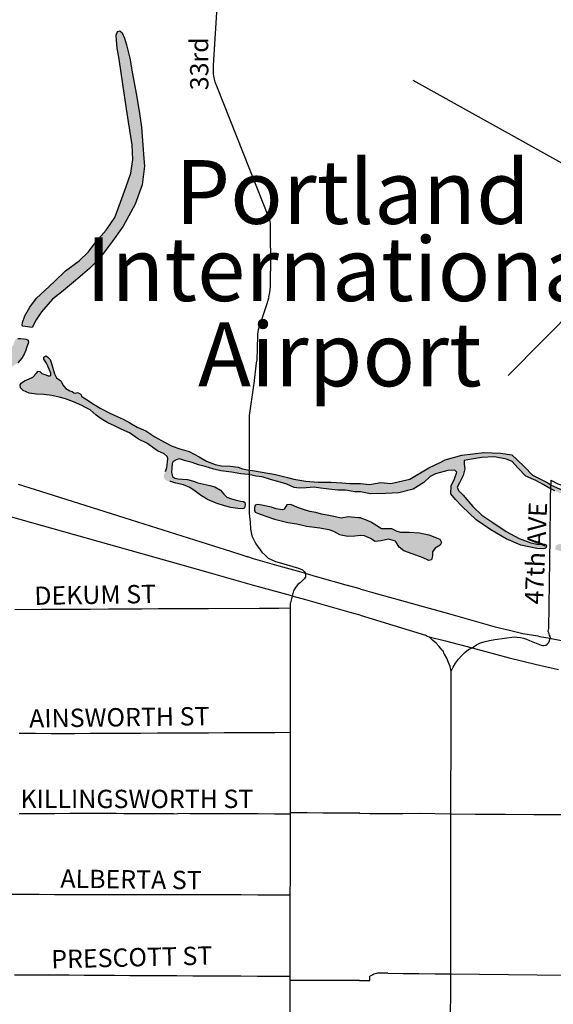
# Model space of a CAD drawing. Extents: x -15.6 to 14.4, y -6.5 to 0.3.
# Drawn here: x -12.1 to -11.4, y -3.6 to -2.2 of the extents above; entities that cross this region are included whole.
import ezdxf
from ezdxf.enums import TextEntityAlignment as Align

# ---------------------------------------------------------------- set-up
doc = ezdxf.new("R2010")
doc.units = 0
doc.header["$MEASUREMENT"] = 0
for name, color, linetype in [('SH-VICINITY_TXT', 2, 'Continuous'), ('VICINITY-LS', 252, 'Continuous'), ('VICINITY-SC', 251, 'Continuous'), ('VICINITY-SC_TXT', 251, 'Continuous')]:
    doc.layers.add(name, color=color, linetype=linetype)
doc.styles.add('POP', font='swissl.ttf')

msp = doc.modelspace()

# ---------------------------------------------------------------- hatches: boundary and pattern name
at = {"layer": 'VICINITY-LS', "linetype": 'Continuous'}
h = msp.add_hatch(color=256, dxfattribs=at)
h.paths.add_polyline_path([(-11.6486, -2.9381), (-11.6519, -2.9381), (-11.6571, -2.9378), (-11.6623, -2.9371), (-11.6666, -2.9368), (-11.6766, -2.9385), (-11.6849, -2.9369), (-11.6971, -2.9342), (-11.7054, -2.9328), (-11.7139, -2.9304), (-11.7227, -2.9291), (-11.7305, -2.9265), (-11.7405, -2.9233), (-11.7505, -2.9187), (-11.7561, -2.9192), (-11.7598, -2.9254), (-11.7625, -2.9263), (-11.7715, -2.9251), (-11.7783, -2.9228), (-11.7859, -2.9212), (-11.7924, -2.9197), (-11.7989, -2.9189), (-11.8023, -2.9195), (-11.8035, -2.9229), (-11.8031, -2.9269), (-11.8021, -2.9298), (-11.7972, -2.932), (-11.7883, -2.9353), (-11.7742, -2.9399), (-11.7545, -2.9451), (-11.7414, -2.9468), (-11.7272, -2.9503), (-11.708, -2.9529), (-11.6949, -2.955), (-11.6878, -2.9577), (-11.6793, -2.9625), (-11.6673, -2.9647), (-11.6567, -2.9642), (-11.6487, -2.9635)])
h.paths.add_polyline_path([(-11.6487, -2.9381), (-11.6426, -2.9401), (-11.6325, -2.9444), (-11.625, -2.9495), (-11.6178, -2.9536), (-11.6036, -2.9536), (-11.5957, -2.9576), (-11.5901, -2.9592), (-11.5775, -2.9591), (-11.5626, -2.9601), (-11.549, -2.9629), (-11.5401, -2.9663), (-11.5331, -2.9694), (-11.5306, -2.9739), (-11.5326, -2.9779), (-11.5397, -2.9825), (-11.5435, -2.9876), (-11.5435, -2.9936), (-11.5449, -2.9992), (-11.5487, -3.0003), (-11.5571, -2.9967), (-11.5734, -2.9907), (-11.5854, -2.9863), (-11.5923, -2.9811), (-11.5976, -2.9724), (-11.6077, -2.9693), (-11.6184, -2.9719), (-11.6273, -2.9725), (-11.634, -2.9681), (-11.6427, -2.9646), (-11.6487, -2.9637)])
h.paths.add_polyline_path([(-11.933, -2.8706), (-11.9314, -2.8646), (-11.93, -2.8569), (-11.9299, -2.8519), (-11.9306, -2.8487), (-11.9351, -2.8447), (-11.9448, -2.8403), (-11.9605, -2.8294), (-11.9723, -2.8233), (-11.9857, -2.8141), (-11.9977, -2.8087), (-12.0073, -2.8042), (-12.0173, -2.7999), (-12.0272, -2.7939), (-12.0343, -2.7884), (-12.0428, -2.7809), (-12.0506, -2.7767), (-12.0554, -2.7745), (-12.0672, -2.769), (-12.0789, -2.7649), (-12.0885, -2.7623), (-12.0989, -2.7597), (-12.1106, -2.7582), (-12.1212, -2.7578), (-12.132, -2.7566), (-12.1406, -2.7528), (-12.1449, -2.7486), (-12.1453, -2.7445), (-12.1437, -2.7417), (-12.139, -2.7385), (-12.1322, -2.7358), (-12.1266, -2.7332), (-12.1216, -2.7278), (-12.1191, -2.7245), (-12.1166, -2.725), (-12.1134, -2.7276), (-12.1077, -2.7298), (-12.1041, -2.7312), (-12.1016, -2.7314), (-12.1004, -2.7302), (-12.1004, -2.7272), (-12.1028, -2.7213), (-12.1065, -2.7125), (-12.1106, -2.7067), (-12.1108, -2.7039), (-12.1075, -2.7021), (-12.1051, -2.7037), (-12.1016, -2.7076), (-12.0994, -2.7132), (-12.0976, -2.7198), (-12.0951, -2.7285), (-12.0921, -2.734), (-12.0856, -2.7386), (-12.0842, -2.7415), (-12.0821, -2.7459), (-12.0787, -2.7499), (-12.0727, -2.7533), (-12.0692, -2.754), (-12.0667, -2.756), (-12.0638, -2.7563), (-12.0615, -2.7556), (-12.0598, -2.7564), (-12.0574, -2.7576), (-12.0563, -2.759), (-12.0557, -2.761), (-12.0539, -2.7623), (-12.0521, -2.7634), (-12.0475, -2.766), (-12.0395, -2.7713), (-12.0283, -2.7782), (-12.0145, -2.7857), (-12.0037, -2.7906), (-11.9949, -2.7943), (-11.9854, -2.7996), (-11.9743, -2.8061), (-11.9617, -2.8113), (-11.9488, -2.8202), (-11.9347, -2.8281), (-11.9236, -2.8338), (-11.9123, -2.8374), (-11.8987, -2.8415), (-11.8839, -2.8491), (-11.8732, -2.8558), (-11.8606, -2.8604), (-11.8513, -2.8622), (-11.8384, -2.8629), (-11.827, -2.8643), (-11.8208, -2.8666), (-11.8134, -2.8682), (-11.8064, -2.8691), (-11.792, -2.8714), (-11.7727, -2.8748), (-11.7553, -2.8792), (-11.7461, -2.882), (-11.7283, -2.8846), (-11.7103, -2.8863), (-11.6912, -2.8861), (-11.676, -2.8872), (-11.664, -2.8879), (-11.6524, -2.8883), (-11.6485, -2.8882), (-11.6485, -2.9001), (-11.6499, -2.9001), (-11.6531, -2.9003), (-11.6567, -2.9004), (-11.662, -2.8991), (-11.6704, -2.8979), (-11.6817, -2.8978), (-11.695, -2.8964), (-11.7068, -2.895), (-11.7163, -2.8937), (-11.728, -2.8946), (-11.7375, -2.8951), (-11.7452, -2.894), (-11.7563, -2.8893), (-11.766, -2.886), (-11.7797, -2.8822), (-11.7919, -2.8785), (-11.8012, -2.8772), (-11.8073, -2.8758), (-11.8127, -2.875), (-11.8234, -2.8742), (-11.8369, -2.8717), (-11.8526, -2.8698), (-11.8624, -2.867), (-11.8754, -2.8633), (-11.8849, -2.861), (-11.8944, -2.8577), (-11.9038, -2.8551), (-11.9125, -2.8524), (-11.9175, -2.8535), (-11.9218, -2.8561), (-11.9234, -2.8592), (-11.924, -2.8652), (-11.9246, -2.8719), (-11.9227, -2.8778), (-11.9195, -2.8803), (-11.9147, -2.8813), (-11.9088, -2.8819), (-11.901, -2.8822), (-11.8924, -2.8848), (-11.8858, -2.8872), (-11.8772, -2.8889), (-11.8682, -2.891), (-11.8611, -2.8931), (-11.8529, -2.898), (-11.8479, -2.9038), (-11.8434, -2.9082), (-11.8366, -2.9104), (-11.8316, -2.9121), (-11.8238, -2.9139), (-11.8193, -2.9145), (-11.8173, -2.9156), (-11.8171, -2.9185), (-11.8173, -2.9216), (-11.8181, -2.9237), (-11.8188, -2.9247), (-11.8206, -2.9249), (-11.8274, -2.9245), (-11.8376, -2.9229), (-11.8471, -2.9206), (-11.859, -2.9168), (-11.8717, -2.9113), (-11.8822, -2.9051), (-11.8898, -2.8991), (-11.8975, -2.8942), (-11.9068, -2.8902), (-11.918, -2.8878), (-11.9254, -2.8854), (-11.927, -2.8852), (-11.931, -2.8846), (-11.9347, -2.8814), (-11.9359, -2.8775), (-11.9349, -2.8741)])
h.paths.add_polyline_path([(-12.1278, -2.6608), (-12.1413, -2.6588), (-12.1421, -2.6574), (-12.1419, -2.6533), (-12.1383, -2.6439), (-12.1309, -2.6309), (-12.1215, -2.618), (-12.1092, -2.6066), (-12.0952, -2.5935), (-12.0792, -2.5784), (-12.0591, -2.5635), (-12.0454, -2.5503), (-12.0345, -2.5356), (-12.0197, -2.5191), (-12.0071, -2.5005), (-11.999, -2.4782), (-11.9908, -2.4569), (-11.9838, -2.4358), (-11.981, -2.4157), (-11.9817, -2.3947), (-11.987, -2.3612), (-11.9902, -2.3419), (-11.9956, -2.3063), (-12.0006, -2.2697), (-12.0034, -2.2535), (-12.0046, -2.2423), (-12.0049, -2.2349), (-12.003, -2.2291), (-11.9998, -2.2282), (-11.9965, -2.2312), (-11.9928, -2.2388), (-11.99, -2.2488), (-11.9853, -2.2681), (-11.9811, -2.291), (-11.9759, -2.3198), (-11.9715, -2.3453), (-11.9682, -2.3686), (-11.966, -2.3948), (-11.9646, -2.4146), (-11.9639, -2.4257), (-11.9671, -2.4529), (-11.9774, -2.4809), (-11.9866, -2.4978), (-11.995, -2.5129), (-12.0103, -2.5348), (-12.0281, -2.5581), (-12.044, -2.5746), (-12.0642, -2.5921), (-12.0848, -2.6093), (-12.0978, -2.6195), (-12.1141, -2.6378), (-12.122, -2.6495)])
h.paths.add_polyline_path([(-12.2247, -2.7308), (-12.2339, -2.7309), (-12.244, -2.73), (-12.2514, -2.7265), (-12.2591, -2.7242), (-12.2687, -2.7204), (-12.2799, -2.7157), (-12.29, -2.7121), (-12.2983, -2.7083), (-12.305, -2.7032), (-12.3164, -2.6982), (-12.333, -2.6908), (-12.3479, -2.6841), (-12.3575, -2.6793), (-12.3679, -2.6746), (-12.3815, -2.6698), (-12.3928, -2.6649), (-12.4051, -2.658), (-12.4202, -2.6513), (-12.4328, -2.6473), (-12.4429, -2.6424), (-12.4514, -2.6376), (-12.4598, -2.6325), (-12.4694, -2.6289), (-12.4787, -2.6231), (-12.4863, -2.6168), (-12.4928, -2.6094), (-12.4997, -2.6074), (-12.5072, -2.6061), (-12.5106, -2.6055), (-12.5156, -2.6041), (-12.5223, -2.6057), (-12.5304, -2.6118), (-12.5402, -2.6232), (-12.5489, -2.6345), (-12.5594, -2.6434), (-12.5763, -2.6496), (-12.5857, -2.652), (-12.5925, -2.652), (-12.5985, -2.6498), (-12.61, -2.6444), (-12.6243, -2.638), (-12.6353, -2.6305), (-12.6433, -2.6239), (-12.653, -2.6142), (-12.6644, -2.6047), (-12.6785, -2.5925), (-12.6895, -2.5876), (-12.6991, -2.5849), (-12.7119, -2.5844), (-12.7289, -2.5879), (-12.7424, -2.5925), (-12.7563, -2.5969), (-12.7678, -2.5985), (-12.776, -2.5972), (-12.7848, -2.5891), (-12.7925, -2.5838), (-12.804, -2.5765), (-12.8194, -2.5665), (-12.8358, -2.5561), (-12.8467, -2.5504), (-12.8587, -2.5462), (-12.8746, -2.5446), (-12.8794, -2.528), (-12.867, -2.5279), (-12.8541, -2.5296), (-12.8445, -2.5332), (-12.8335, -2.5364), (-12.8226, -2.5419), (-12.812, -2.548), (-12.7999, -2.5568), (-12.7889, -2.5663), (-12.7788, -2.5742), (-12.7696, -2.5788), (-12.7613, -2.5814), (-12.7518, -2.5794), (-12.7362, -2.5736), (-12.7271, -2.5706), (-12.7132, -2.5676), (-12.6945, -2.569), (-12.6835, -2.573), (-12.6728, -2.5798), (-12.6573, -2.5898), (-12.6455, -2.5996), (-12.6357, -2.6064), (-12.6256, -2.6135), (-12.6153, -2.6211), (-12.6056, -2.6274), (-12.5978, -2.6324), (-12.5898, -2.6347), (-12.5856, -2.6349), (-12.5826, -2.6345), (-12.5764, -2.6318), (-12.5654, -2.6269), (-12.5569, -2.62), (-12.5516, -2.6147), (-12.5475, -2.6082), (-12.543, -2.6001), (-12.5346, -2.5925), (-12.5251, -2.5887), (-12.5151, -2.5875), (-12.5084, -2.5879), (-12.5059, -2.5877), (-12.4973, -2.5911), (-12.4889, -2.5959), (-12.4802, -2.6024), (-12.4724, -2.6068), (-12.4606, -2.6141), (-12.4506, -2.6184), (-12.4405, -2.6251), (-12.4268, -2.6318), (-12.411, -2.6359), (-12.3945, -2.6424), (-12.3803, -2.6488), (-12.3686, -2.6539), (-12.3548, -2.6598), (-12.3443, -2.6641), (-12.3332, -2.6693), (-12.3189, -2.6762), (-12.3064, -2.6812), (-12.2934, -2.6872), (-12.2764, -2.6956), (-12.2551, -2.7048), (-12.2391, -2.71), (-12.2246, -2.7131), (-12.2116, -2.7138), (-12.2017, -2.714), (-12.1913, -2.7119), (-12.1821, -2.7075), (-12.1733, -2.7045), (-12.1664, -2.6994), (-12.1599, -2.6932), (-12.1579, -2.6901), (-12.1549, -2.6859), (-12.1534, -2.6815), (-12.1521, -2.6785), (-12.1514, -2.6773), (-12.1484, -2.6766), (-12.1446, -2.6767), (-12.1401, -2.6774), (-12.1367, -2.6777), (-12.1342, -2.6788), (-12.1335, -2.68), (-12.1332, -2.6816), (-12.1335, -2.684), (-12.1353, -2.6888), (-12.1369, -2.6939), (-12.1392, -2.6995), (-12.1427, -2.7053), (-12.1485, -2.7121), (-12.1568, -2.7176), (-12.171, -2.722), (-12.1822, -2.7258), (-12.1903, -2.7279), (-12.2017, -2.7299), (-12.2147, -2.7303)])
h = msp.add_hatch(color=256, dxfattribs=at)
h.paths.add_polyline_path([(-10.5291, -3.1712), (-10.5293, -3.175), (-10.5261, -3.1767), (-10.5181, -3.1785), (-10.5063, -3.1852), (-10.4933, -3.1916), (-10.4842, -3.1979), (-10.4701, -3.2051), (-10.4553, -3.2076), (-10.4355, -3.2066), (-10.4209, -3.2058), (-10.4053, -3.2096), (-10.4015, -3.2103), (-10.4091, -3.2039), (-10.4317, -3.1984), (-10.452, -3.199), (-10.4748, -3.1951), (-10.4903, -3.1888), (-10.5067, -3.1793), (-10.521, -3.1712), (-10.5273, -3.169), (-10.5289, -3.1695)])
h.paths.add_polyline_path([(-10.7056, -3.0708), (-10.7036, -3.0699), (-10.6941, -3.0741), (-10.6766, -3.0806), (-10.6614, -3.0886), (-10.6366, -3.0985), (-10.6159, -3.1041), (-10.5934, -3.1103), (-10.5715, -3.1195), (-10.5594, -3.1252), (-10.5532, -3.1278), (-10.5505, -3.1297), (-10.5493, -3.1338), (-10.5499, -3.135), (-10.551, -3.1378), (-10.56, -3.1351), (-10.5798, -3.1245), (-10.6026, -3.115), (-10.6252, -3.1079), (-10.6392, -3.1023), (-10.6534, -3.0981), (-10.6697, -3.0907), (-10.6917, -3.0824), (-10.7024, -3.0782), (-10.705, -3.075), (-10.7062, -3.0728)])
h.paths.add_polyline_path([(-10.7503, -3.1177), (-10.7481, -3.1194), (-10.7358, -3.1182), (-10.7183, -3.1178), (-10.6976, -3.1198), (-10.6819, -3.1311), (-10.6779, -3.1374), (-10.6752, -3.1507), (-10.6694, -3.1577), (-10.6531, -3.165), (-10.6404, -3.1694), (-10.6292, -3.1692), (-10.622, -3.1644), (-10.6234, -3.1585), (-10.6378, -3.1509), (-10.6457, -3.1449), (-10.6498, -3.1408), (-10.6388, -3.1392), (-10.6207, -3.1415), (-10.6056, -3.1476), (-10.5964, -3.157), (-10.5811, -3.163), (-10.5701, -3.1669), (-10.5577, -3.1704), (-10.5522, -3.1716), (-10.5506, -3.17), (-10.5503, -3.1671), (-10.5505, -3.1653), (-10.5511, -3.1633), (-10.5601, -3.1594), (-10.5661, -3.1566), (-10.5819, -3.1515), (-10.5945, -3.1469), (-10.609, -3.1375), (-10.6217, -3.1315), (-10.6331, -3.1299), (-10.6488, -3.1301), (-10.6615, -3.1308), (-10.6675, -3.1307), (-10.6768, -3.1263), (-10.6858, -3.12), (-10.7011, -3.114), (-10.7184, -3.1112), (-10.731, -3.1109), (-10.7412, -3.1121), (-10.7478, -3.1146)])
h.paths.add_polyline_path([(-11.3409, -2.9834), (-11.3293, -2.9831), (-11.3083, -2.9843), (-11.2955, -2.9858), (-11.2774, -2.9858), (-11.2623, -2.9888), (-11.2376, -2.9999), (-11.2145, -3.0088), (-11.1888, -3.0145), (-11.1554, -3.021), (-11.1333, -3.023), (-11.119, -3.0261), (-11.108, -3.03), (-11.0993, -3.0303), (-11.0898, -3.0368), (-11.0775, -3.039), (-11.0683, -3.0384), (-11.0631, -3.0387), (-11.061, -3.0439), (-11.0599, -3.0502), (-11.0537, -3.0528), (-11.0447, -3.0554), (-11.0402, -3.055), (-11.0374, -3.0528), (-11.0386, -3.0478), (-11.0436, -3.0436), (-11.0488, -3.0395), (-11.0506, -3.0366), (-11.0451, -3.0354), (-11.0368, -3.0379), (-11.0297, -3.0451), (-11.0246, -3.0503), (-11.0183, -3.0538), (-11.0125, -3.0555), (-11.006, -3.0597), (-10.9965, -3.0624), (-10.9863, -3.0693), (-10.9747, -3.0784), (-10.9621, -3.0868), (-10.9463, -3.09), (-10.9272, -3.0923), (-10.9083, -3.0939), (-10.8959, -3.0962), (-10.8855, -3.1001), (-10.8757, -3.1067), (-10.8578, -3.1102), (-10.8422, -3.1113), (-10.8278, -3.1124), (-10.8237, -3.1136), (-10.8161, -3.1159), (-10.8071, -3.1216), (-10.7921, -3.1264), (-10.7801, -3.1284), (-10.7692, -3.1286), (-10.766, -3.1261), (-10.7652, -3.1232), (-10.7642, -3.1203), (-10.7647, -3.1171), (-10.7702, -3.1154), (-10.7899, -3.1065), (-10.8037, -3.0958), (-10.8154, -3.0913), (-10.8228, -3.0901), (-10.84, -3.0875), (-10.8547, -3.0872), (-10.8748, -3.0846), (-10.8866, -3.08), (-10.9044, -3.0736), (-10.9176, -3.0682), (-10.9283, -3.0671), (-10.9361, -3.0659), (-10.9422, -3.0645), (-10.9436, -3.063), (-10.9336, -3.0599), (-10.9136, -3.0621), (-10.8952, -3.0671), (-10.8641, -3.0756), (-10.8402, -3.0807), (-10.8213, -3.0823), (-10.8108, -3.083), (-10.7953, -3.0867), (-10.7862, -3.0863), (-10.7847, -3.083), (-10.7977, -3.0788), (-10.8168, -3.0778), (-10.8382, -3.0737), (-10.872, -3.067), (-10.8976, -3.0596), (-10.9156, -3.0533), (-10.9338, -3.051), (-10.9529, -3.0563), (-10.9682, -3.0561), (-10.9782, -3.0529), (-10.9922, -3.0487), (-11.0051, -3.0471), (-11.0093, -3.0467), (-11.0136, -3.0445), (-11.0283, -3.0367), (-11.0365, -3.0309), (-11.0508, -3.0271), (-11.0791, -3.0232), (-11.0957, -3.0188), (-11.1137, -3.0155), (-11.1378, -3.0113), (-11.1633, -3.009), (-11.1788, -3.0049), (-11.2022, -3.0012), (-11.2207, -2.9977), (-11.244, -2.9871), (-11.2595, -2.9799), (-11.2802, -2.9761), (-11.3012, -2.971), (-11.3224, -2.9736), (-11.3536, -2.9757), (-11.3599, -2.9768), (-11.3633, -2.9781), (-11.3644, -2.9816), (-11.3643, -2.9847), (-11.3572, -2.9865), (-11.3493, -2.9869), (-11.3447, -2.9863)])
h.paths.add_polyline_path([(-10.8237, -3.1136), (-10.8199, -3.1179), (-10.8182, -3.1195), (-10.8179, -3.1361), (-10.8176, -3.1472), (-10.8195, -3.1534), (-10.8274, -3.1611), (-10.832, -3.1679), (-10.8348, -3.172), (-10.8407, -3.1723), (-10.8465, -3.171), (-10.8485, -3.1653), (-10.848, -3.1501), (-10.8494, -3.1288), (-10.8484, -3.1166), (-10.8481, -3.1152), (-10.8436, -3.1145), (-10.8275, -3.1141)])
h.paths.add_polyline_path([(-10.716, -3.0612), (-10.7187, -3.0624), (-10.7213, -3.0605), (-10.7277, -3.0544), (-10.7363, -3.0485), (-10.7489, -3.0404), (-10.7681, -3.0326), (-10.7811, -3.0263), (-10.7894, -3.021), (-10.8021, -3.0104), (-10.8158, -3.0025), (-10.8373, -2.9997), (-10.8636, -3.0014), (-10.8931, -3.0049), (-10.9013, -3.0051), (-10.9177, -3.0055), (-10.9398, -3.0099), (-10.9601, -3.0099), (-10.9845, -3.0076), (-11.0066, -2.9995), (-11.0296, -2.9931), (-11.045, -2.9855), (-11.0568, -2.9781), (-11.0727, -2.9724), (-11.089, -2.9697), (-11.1055, -2.9672), (-11.1323, -2.9625), (-11.1518, -2.9555), (-11.1735, -2.949), (-11.1924, -2.9418), (-11.1984, -2.9386), (-11.2094, -2.9353), (-11.2222, -2.931), (-11.2357, -2.9182), (-11.2486, -2.91), (-11.2616, -2.9089), (-11.2723, -2.9091), (-11.2881, -2.9107), (-11.3123, -2.912), (-11.3332, -2.9105), (-11.355, -2.9029), (-11.3649, -2.899), (-11.3737, -2.8943), (-11.3819, -2.8896), (-11.393, -2.8836), (-11.4075, -2.8773), (-11.419, -2.8653), (-11.4271, -2.8561), (-11.4355, -2.8529), (-11.453, -2.8491), (-11.472, -2.8503), (-11.4869, -2.8527), (-11.4976, -2.8547), (-11.4973, -2.8599), (-11.4963, -2.8668), (-11.4987, -2.8767), (-11.5042, -2.887), (-11.5076, -2.8934), (-11.5057, -2.8981), (-11.499, -2.9051), (-11.4849, -2.9216), (-11.4717, -2.9342), (-11.4553, -2.9449), (-11.436, -2.9583), (-11.4172, -2.9684), (-11.4003, -2.9745), (-11.3889, -2.9769), (-11.3801, -2.9766), (-11.3777, -2.9776), (-11.3773, -2.9797), (-11.3781, -2.9823), (-11.3819, -2.9832), (-11.3915, -2.9831), (-11.4147, -2.978), (-11.4362, -2.9686), (-11.4584, -2.9555), (-11.4799, -2.9412), (-11.5009, -2.9211), (-11.51, -2.9116), (-11.5166, -2.903), (-11.5163, -2.8915), (-11.5115, -2.8813), (-11.508, -2.8715), (-11.5108, -2.8687), (-11.5211, -2.869), (-11.5394, -2.8739), (-11.547, -2.8781), (-11.556, -2.8866), (-11.5718, -2.8964), (-11.5928, -2.9016), (-11.6123, -2.9027), (-11.6338, -2.9033), (-11.6486, -2.9001), (-11.6486, -2.8881), (-11.6356, -2.8894), (-11.6188, -2.8867), (-11.6044, -2.8879), (-11.5764, -2.8816), (-11.5487, -2.8654), (-11.5314, -2.8568), (-11.525, -2.8536), (-11.5007, -2.847), (-11.4689, -2.8428), (-11.4444, -2.8441), (-11.4278, -2.8463), (-11.4201, -2.8536), (-11.4092, -2.8638), (-11.3978, -2.876), (-11.3754, -2.8874), (-11.3702, -2.8906), (-11.3583, -2.896), (-11.3348, -2.9042), (-11.2959, -2.905), (-11.2731, -2.9039), (-11.2596, -2.9021), (-11.2562, -2.9017), (-11.2426, -2.9071), (-11.231, -2.9194), (-11.2182, -2.9258), (-11.203, -2.9322), (-11.1973, -2.9339), (-11.1869, -2.9355), (-11.1695, -2.9426), (-11.1488, -2.9514), (-11.1342, -2.9555), (-11.1068, -2.9603), (-11.0908, -2.9636), (-11.0719, -2.965), (-11.0542, -2.9723), (-11.0383, -2.9802), (-11.0168, -2.9901), (-10.997, -2.9967), (-10.9798, -3.0025), (-10.962, -3.0061), (-10.9432, -3.0051), (-10.9235, -3.0023), (-10.9019, -3), (-10.8974, -2.9996), (-10.8789, -2.9977), (-10.8549, -2.9961), (-10.8299, -2.997), (-10.816, -2.997), (-10.8046, -3.0041), (-10.7885, -3.0142), (-10.7811, -3.0165), (-10.7652, -3.0272), (-10.7422, -3.0392), (-10.7292, -3.0494), (-10.7162, -3.0577)])

# ---------------------------------------------------------------- linework, layer by layer
for points in [[(-12.1278, -2.6608), (-12.1413, -2.6588), (-12.1421, -2.6574), (-12.1419, -2.6533), (-12.1383, -2.6439), (-12.1309, -2.6309), (-12.1215, -2.618), (-12.1092, -2.6066), (-12.0952, -2.5935), (-12.0792, -2.5784), (-12.0591, -2.5635), (-12.0454, -2.5503), (-12.0345, -2.5356), (-12.0197, -2.5191), (-12.0071, -2.5005), (-11.999, -2.4782), (-11.9908, -2.4569), (-11.9838, -2.4358), (-11.981, -2.4157), (-11.9817, -2.3947), (-11.987, -2.3612), (-11.9902, -2.3419), (-11.9956, -2.3063), (-12.0006, -2.2697), (-12.0034, -2.2535), (-12.0046, -2.2423), (-12.0049, -2.2349), (-12.003, -2.2291), (-11.9998, -2.2282), (-11.9965, -2.2312), (-11.9928, -2.2388), (-11.99, -2.2488), (-11.9853, -2.2681), (-11.9811, -2.291), (-11.9759, -2.3198), (-11.9715, -2.3453), (-11.9682, -2.3686), (-11.966, -2.3948), (-11.9646, -2.4146), (-11.9639, -2.4257), (-11.9671, -2.4529), (-11.9774, -2.4809), (-11.9866, -2.4978), (-11.995, -2.5129), (-12.0103, -2.5348), (-12.0281, -2.5581), (-12.044, -2.5746), (-12.0642, -2.5921), (-12.0848, -2.6093), (-12.0978, -2.6195), (-12.1141, -2.6378), (-12.122, -2.6495), (-12.1278, -2.6608)], [(-12.1484, -2.6766), (-12.1446, -2.6767), (-12.1401, -2.6774), (-12.1367, -2.6777), (-12.1342, -2.6788), (-12.1335, -2.68), (-12.1332, -2.6816), (-12.1335, -2.684), (-12.1353, -2.6888), (-12.1369, -2.6939), (-12.1392, -2.6995), (-12.1427, -2.7053), (-12.1485, -2.7121)], [(-11.933, -2.8706), (-11.9314, -2.8646), (-11.93, -2.8569), (-11.9299, -2.8519), (-11.9306, -2.8487), (-11.9351, -2.8447), (-11.9448, -2.8403), (-11.9605, -2.8294), (-11.9723, -2.8233), (-11.9857, -2.8141), (-11.9977, -2.8087), (-12.0073, -2.8042), (-12.0173, -2.7999), (-12.0272, -2.7939), (-12.0343, -2.7884), (-12.0428, -2.7809), (-12.0506, -2.7767), (-12.0554, -2.7745), (-12.0672, -2.769), (-12.0789, -2.7649), (-12.0885, -2.7623), (-12.0989, -2.7597), (-12.1106, -2.7582), (-12.1212, -2.7578), (-12.132, -2.7566), (-12.1406, -2.7528), (-12.1449, -2.7486), (-12.1453, -2.7445), (-12.1437, -2.7417), (-12.139, -2.7385), (-12.1322, -2.7358), (-12.1266, -2.7332), (-12.1216, -2.7278), (-12.1191, -2.7245), (-12.1166, -2.725), (-12.1134, -2.7276), (-12.1077, -2.7298), (-12.1041, -2.7312), (-12.1016, -2.7314), (-12.1004, -2.7302), (-12.1004, -2.7272), (-12.1028, -2.7213), (-12.1065, -2.7125), (-12.1106, -2.7067), (-12.1108, -2.7039), (-12.1075, -2.7021), (-12.1051, -2.7037), (-12.1016, -2.7076), (-12.0994, -2.7132), (-12.0976, -2.7198), (-12.0951, -2.7285), (-12.0921, -2.734), (-12.0856, -2.7386), (-12.0842, -2.7415), (-12.0821, -2.7459), (-12.0787, -2.7499), (-12.0727, -2.7533), (-12.0692, -2.754), (-12.0667, -2.756), (-12.0638, -2.7563), (-12.0615, -2.7556), (-12.0598, -2.7564), (-12.0574, -2.7576), (-12.0563, -2.759), (-12.0557, -2.761), (-12.0539, -2.7623), (-12.0521, -2.7634), (-12.0475, -2.766), (-12.0395, -2.7713), (-12.0283, -2.7782), (-12.0145, -2.7857), (-12.0037, -2.7906), (-11.9949, -2.7943), (-11.9854, -2.7996), (-11.9743, -2.8061), (-11.9617, -2.8113), (-11.9488, -2.8202), (-11.9347, -2.8281), (-11.9236, -2.8338), (-11.9123, -2.8374), (-11.8987, -2.8415), (-11.8839, -2.8491), (-11.8732, -2.8558), (-11.8606, -2.8604), (-11.8513, -2.8622), (-11.8384, -2.8629), (-11.827, -2.8643), (-11.8208, -2.8666), (-11.8134, -2.8682), (-11.8064, -2.8691), (-11.792, -2.8714), (-11.7727, -2.8748), (-11.7553, -2.8792), (-11.7461, -2.882), (-11.7283, -2.8846), (-11.7103, -2.8863), (-11.6912, -2.8861), (-11.676, -2.8872), (-11.664, -2.8879), (-11.6524, -2.8883), (-11.6485, -2.8882)], [(-11.6485, -2.9001), (-11.6499, -2.9001), (-11.6531, -2.9003), (-11.6567, -2.9004), (-11.662, -2.8991), (-11.6704, -2.8979), (-11.6817, -2.8978), (-11.695, -2.8964), (-11.7068, -2.895), (-11.7163, -2.8937), (-11.728, -2.8946), (-11.7375, -2.8951), (-11.7452, -2.894), (-11.7563, -2.8893), (-11.766, -2.886), (-11.7797, -2.8822), (-11.7919, -2.8785), (-11.8012, -2.8772), (-11.8073, -2.8758), (-11.8127, -2.875), (-11.8234, -2.8742), (-11.8369, -2.8717), (-11.8526, -2.8698), (-11.8624, -2.867), (-11.8754, -2.8633), (-11.8849, -2.861), (-11.8944, -2.8577), (-11.9038, -2.8551), (-11.9125, -2.8524), (-11.9175, -2.8535), (-11.9218, -2.8561), (-11.9234, -2.8592), (-11.924, -2.8652), (-11.9246, -2.8719), (-11.9227, -2.8778), (-11.9195, -2.8803), (-11.9147, -2.8813), (-11.9088, -2.8819), (-11.901, -2.8822), (-11.8924, -2.8848), (-11.8858, -2.8872), (-11.8772, -2.8889), (-11.8682, -2.891), (-11.8611, -2.8931), (-11.8529, -2.898), (-11.8479, -2.9038), (-11.8434, -2.9082), (-11.8366, -2.9104), (-11.8316, -2.9121), (-11.8238, -2.9139), (-11.8193, -2.9145), (-11.8173, -2.9156), (-11.8171, -2.9185), (-11.8173, -2.9216), (-11.8181, -2.9237), (-11.8188, -2.9247), (-11.8206, -2.9249), (-11.8274, -2.9245), (-11.8376, -2.9229), (-11.8471, -2.9206), (-11.859, -2.9168), (-11.8717, -2.9113), (-11.8822, -2.9051), (-11.8898, -2.8991), (-11.8975, -2.8942), (-11.9068, -2.8902), (-11.918, -2.8878), (-11.9254, -2.8854), (-11.927, -2.8852)], [(-11.6486, -2.8881), (-11.6356, -2.8894), (-11.6188, -2.8867), (-11.6044, -2.8879), (-11.5764, -2.8816), (-11.5487, -2.8654), (-11.5314, -2.8568), (-11.525, -2.8536), (-11.5007, -2.847), (-11.4689, -2.8428), (-11.4444, -2.8441), (-11.4278, -2.8463)], [(-11.3649, -2.899), (-11.3737, -2.8943), (-11.3819, -2.8896), (-11.393, -2.8836), (-11.4075, -2.8773), (-11.419, -2.8653), (-11.4271, -2.8561), (-11.4355, -2.8529), (-11.453, -2.8491), (-11.472, -2.8503), (-11.4869, -2.8527), (-11.4976, -2.8547), (-11.4973, -2.8599), (-11.4963, -2.8668), (-11.4987, -2.8767), (-11.5042, -2.887), (-11.5076, -2.8934), (-11.5057, -2.8981), (-11.499, -2.9051), (-11.4849, -2.9216), (-11.4717, -2.9342), (-11.4553, -2.9449), (-11.436, -2.9583), (-11.4172, -2.9684), (-11.4003, -2.9745), (-11.3889, -2.9769), (-11.3801, -2.9766), (-11.3777, -2.9776), (-11.3773, -2.9797), (-11.3781, -2.9823), (-11.3819, -2.9832), (-11.3915, -2.9831), (-11.4147, -2.978), (-11.4362, -2.9686), (-11.4584, -2.9555), (-11.4799, -2.9412), (-11.5009, -2.9211), (-11.51, -2.9116), (-11.5166, -2.903), (-11.5163, -2.8915), (-11.5115, -2.8813), (-11.508, -2.8715), (-11.5108, -2.8687), (-11.5211, -2.869), (-11.5394, -2.8739), (-11.547, -2.8781), (-11.556, -2.8866), (-11.5718, -2.8964), (-11.5928, -2.9016), (-11.6123, -2.9027), (-11.6338, -2.9033), (-11.6486, -2.9001)], [(-11.4278, -2.8463), (-11.4201, -2.8536), (-11.4092, -2.8638), (-11.3978, -2.876), (-11.3754, -2.8874), (-11.3702, -2.8906), (-11.3583, -2.896), (-11.3348, -2.9042), (-11.2959, -2.905), (-11.2731, -2.9039), (-11.2596, -2.9021)], [(-11.6486, -2.9381), (-11.6519, -2.9381), (-11.6571, -2.9378), (-11.6623, -2.9371), (-11.6666, -2.9368), (-11.6766, -2.9385), (-11.6849, -2.9369), (-11.6971, -2.9342), (-11.7054, -2.9328), (-11.7139, -2.9304), (-11.7227, -2.9291), (-11.7305, -2.9265), (-11.7405, -2.9233), (-11.7505, -2.9187), (-11.7561, -2.9192), (-11.7598, -2.9254), (-11.7625, -2.9263), (-11.7715, -2.9251), (-11.7783, -2.9228), (-11.7859, -2.9212), (-11.7924, -2.9197), (-11.7989, -2.9189), (-11.8023, -2.9195), (-11.8035, -2.9229), (-11.8031, -2.9269), (-11.8021, -2.9298), (-11.7972, -2.932), (-11.7883, -2.9353), (-11.7742, -2.9399), (-11.7545, -2.9451), (-11.7414, -2.9468), (-11.7272, -2.9503), (-11.708, -2.9529), (-11.6949, -2.955), (-11.6878, -2.9577), (-11.6793, -2.9625), (-11.6673, -2.9647), (-11.6567, -2.9642), (-11.6487, -2.9635)], [(-11.6487, -2.9381), (-11.6426, -2.9401), (-11.6325, -2.9444), (-11.625, -2.9495), (-11.6178, -2.9536), (-11.6036, -2.9536), (-11.5957, -2.9576), (-11.5901, -2.9592), (-11.5775, -2.9591), (-11.5626, -2.9601), (-11.549, -2.9629), (-11.5401, -2.9663), (-11.5331, -2.9694), (-11.5306, -2.9739), (-11.5326, -2.9779), (-11.5397, -2.9825), (-11.5435, -2.9876), (-11.5435, -2.9936), (-11.5449, -2.9992), (-11.5487, -3.0003), (-11.5571, -2.9967), (-11.5734, -2.9907), (-11.5854, -2.9863), (-11.5923, -2.9811), (-11.5976, -2.9724), (-11.6077, -2.9693), (-11.6184, -2.9719), (-11.6273, -2.9725), (-11.634, -2.9681), (-11.6427, -2.9646), (-11.6487, -2.9637)]]:
    msp.add_lwpolyline(points, dxfattribs=at)
at = {"layer": 'VICINITY-SC', "linetype": 'Continuous'}
for p, q in [((-12.1482, -2.8889), (-12.1235, -2.8967)), ((-12.1235, -2.8967), (-12.051, -2.9197)), ((-11.3717, -2.9068), (-11.3717, -2.909)), ((-12.051, -2.9197), (-11.9925, -2.9382)), ((-11.9188, -3.0044), (-12.1905, -2.9281)), ((-11.9925, -2.9382), (-11.9185, -2.9614)), ((-11.8107, -2.9369), (-11.8098, -2.9438)), ((-11.8098, -2.9438), (-11.8091, -2.9547)), ((-11.8091, -2.9547), (-11.8072, -2.9645)), ((-11.9185, -2.9614), (-11.8629, -2.9791)), ((-11.8629, -2.9791), (-11.8385, -2.9869)), ((-11.8385, -2.9869), (-11.8232, -2.9918)), ((-11.8232, -2.9918), (-11.8131, -2.995)), ((-11.8046, -2.9977), (-11.8131, -2.995)), ((-11.7672, -3.0084), (-11.8046, -2.9977)), ((-11.8677, -3.0188), (-11.9188, -3.0044)), ((-11.7354, -3.0175), (-11.7672, -3.0084)), ((-11.8026, -3.0371), (-11.8677, -3.0188)), ((-11.7291, -3.0193), (-11.7354, -3.0175)), ((-11.7127, -3.024), (-11.7291, -3.0193)), ((-11.7109, -3.0245), (-11.7127, -3.024)), ((-11.6693, -3.0364), (-11.7109, -3.0245)), ((-11.7954, -3.0391), (-11.8026, -3.0371)), ((-11.7506, -3.0516), (-11.7954, -3.0391)), ((-11.6489, -3.0415), (-11.6693, -3.0364)), ((-11.6494, -3.0416), (-11.6326, -3.0463)), ((-11.7483, -3.0523), (-11.7506, -3.0516)), ((-11.7483, -3.0523), (-11.7506, -3.0622)), ((-11.7286, -3.0578), (-11.7483, -3.0523)), ((-11.6326, -3.0463), (-11.5167, -3.0788)), ((-11.9676, -3.0711), (-11.993, -3.0713)), ((-11.9432, -3.071), (-11.9676, -3.0711)), ((-11.9193, -3.0709), (-11.9432, -3.071)), ((-11.8702, -3.0707), (-11.9193, -3.0709)), ((-11.7959, -3.0702), (-11.8702, -3.0707)), ((-11.7848, -3.0702), (-11.7959, -3.0702)), ((-11.7677, -3.0701), (-11.7848, -3.0702)), ((-11.7506, -3.07), (-11.7677, -3.0701)), ((-11.7506, -3.07), (-11.7506, -3.0622)), ((-11.7506, -3.0942), (-11.7506, -3.07)), ((-11.7248, -3.0589), (-11.7286, -3.0578)), ((-11.6637, -3.0761), (-11.7248, -3.0589)), ((-12.1139, -3.072), (-12.1531, -3.0722)), ((-12.0427, -3.0716), (-12.1139, -3.072)), ((-12.0164, -3.0715), (-12.0427, -3.0716)), ((-11.993, -3.0713), (-12.0164, -3.0715)), ((-11.649, -3.0802), (-11.6637, -3.0761)), ((-11.649, -3.0802), (-11.5539, -3.1092)), ((-11.5167, -3.0788), (-11.4762, -3.0902)), ((-11.7507, -3.1094), (-11.7506, -3.0942)), ((-11.4762, -3.0902), (-11.4523, -3.0969)), ((-11.4523, -3.0969), (-11.4313, -3.1021)), ((-11.7507, -3.1329), (-11.7507, -3.1094)), ((-11.5518, -3.1108), (-11.5539, -3.1092)), ((-11.5518, -3.1108), (-11.5486, -3.1117)), ((-11.5486, -3.1117), (-11.5248, -3.1174)), ((-11.4313, -3.1021), (-11.4157, -3.106)), ((-11.4157, -3.106), (-11.4119, -3.1067)), ((-11.4119, -3.1067), (-11.3901, -3.1104)), ((-11.3901, -3.1104), (-11.3874, -3.1109)), ((-11.3874, -3.1109), (-11.3784, -3.1126)), ((-11.3784, -3.1126), (-11.3719, -3.1138)), ((-11.3719, -3.1138), (-11.3702, -3.1141)), ((-11.3702, -3.1141), (-11.2617, -3.1345)), ((-11.5248, -3.1174), (-11.4858, -3.1277)), ((-11.4858, -3.1277), (-11.4316, -3.1421)), ((-11.7507, -3.1895), (-11.7507, -3.1329)), ((-11.4316, -3.1421), (-11.394, -3.1513)), ((-11.394, -3.1513), (-11.3598, -3.1592)), ((-11.5163, -3.1771), (-11.5163, -3.1616)), ((-11.5163, -3.1797), (-11.5163, -3.1771)), ((-11.5163, -3.2124), (-11.5163, -3.1797)), ((-11.7508, -3.2311), (-11.7507, -3.1895)), ((-11.5163, -3.2278), (-11.5163, -3.2124)), ((-11.5164, -3.2496), (-11.5163, -3.2278)), ((-11.7508, -3.2512), (-11.7508, -3.2311)), ((-12.1228, -3.2527), (-12.1464, -3.2523)), ((-12.0997, -3.253), (-12.1228, -3.2527)), ((-12.0658, -3.2528), (-12.0997, -3.253)), ((-12.0431, -3.2527), (-12.0658, -3.2528)), ((-12.0173, -3.2526), (-12.0431, -3.2527)), ((-11.994, -3.2525), (-12.0173, -3.2526)), ((-11.9693, -3.2523), (-11.994, -3.2525)), ((-11.9446, -3.2522), (-11.9693, -3.2523)), ((-11.9208, -3.2521), (-11.9446, -3.2522)), ((-11.8963, -3.252), (-11.9208, -3.2521)), ((-11.8705, -3.2518), (-11.8963, -3.252)), ((-11.8476, -3.2517), (-11.8705, -3.2518)), ((-11.8235, -3.2516), (-11.8476, -3.2517)), ((-11.7991, -3.2515), (-11.8235, -3.2516)), ((-11.7736, -3.2513), (-11.7991, -3.2515)), ((-11.7508, -3.2512), (-11.7736, -3.2513)), ((-11.7508, -3.2911), (-11.7508, -3.2512)), ((-11.5164, -3.2936), (-11.5164, -3.2496)), ((-11.7508, -3.3117), (-11.7508, -3.2911)), ((-11.5168, -3.3186), (-11.5164, -3.2936)), ((-11.7508, -3.3323), (-11.7508, -3.3117)), ((-11.5168, -3.3697), (-11.5168, -3.3186)), ((-11.7509, -3.368), (-11.7508, -3.3323)), ((-12.1392, -3.3694), (-12.1468, -3.3694)), ((-12.123, -3.3694), (-12.1392, -3.3694)), ((-12.1167, -3.3694), (-12.123, -3.3694)), ((-12.1001, -3.3694), (-12.1167, -3.3694)), ((-12.0945, -3.3694), (-12.1001, -3.3694)), ((-12.0726, -3.3691), (-12.0945, -3.3694)), ((-12.0433, -3.3693), (-12.0726, -3.3691)), ((-12.0284, -3.369), (-12.0433, -3.3693)), ((-12.0179, -3.3691), (-12.0284, -3.369)), ((-12.0052, -3.3692), (-12.0179, -3.3691)), ((-11.9941, -3.3694), (-12.0052, -3.3692)), ((-11.9828, -3.3695), (-11.9941, -3.3694)), ((-11.9704, -3.3696), (-11.9828, -3.3695)), ((-11.96, -3.3696), (-11.9704, -3.3696)), ((-11.9455, -3.3696), (-11.96, -3.3696)), ((-11.9371, -3.3697), (-11.9455, -3.3696)), ((-11.9214, -3.3697), (-11.9371, -3.3697)), ((-11.9214, -3.3697), (-11.9152, -3.3693)), ((-11.8972, -3.3697), (-11.9152, -3.3693)), ((-11.8912, -3.3697), (-11.8972, -3.3697)), ((-11.8713, -3.3697), (-11.8912, -3.3697)), ((-11.8688, -3.3697), (-11.8713, -3.3697)), ((-11.8478, -3.3698), (-11.8688, -3.3697)), ((-11.8461, -3.3698), (-11.8478, -3.3698)), ((-11.824, -3.3698), (-11.8461, -3.3698)), ((-11.8224, -3.3698), (-11.824, -3.3698)), ((-11.7995, -3.3696), (-11.8224, -3.3698)), ((-11.7981, -3.3696), (-11.7995, -3.3696)), ((-11.774, -3.3699), (-11.7981, -3.3696)), ((-11.7509, -3.3699), (-11.774, -3.3699)), ((-11.7266, -3.3682), (-11.7509, -3.368)), ((-11.7509, -3.3699), (-11.7509, -3.368)), ((-11.7509, -3.4075), (-11.7509, -3.3699)), ((-11.7038, -3.3684), (-11.7266, -3.3682)), ((-11.6805, -3.3686), (-11.7038, -3.3684)), ((-11.6578, -3.3687), (-11.6805, -3.3686)), ((-11.6495, -3.3688), (-11.6578, -3.3687)), ((-11.6499, -3.3688), (-11.635, -3.3689)), ((-11.635, -3.3689), (-11.6101, -3.3691)), ((-11.6101, -3.3691), (-11.587, -3.3692)), ((-11.587, -3.3692), (-11.5624, -3.3687)), ((-11.5624, -3.3687), (-11.5403, -3.3692)), ((-11.5403, -3.3692), (-11.5168, -3.3697)), ((-11.5169, -3.4094), (-11.5168, -3.3697)), ((-11.5168, -3.3697), (-11.4807, -3.3699)), ((-11.4807, -3.3699), (-11.4375, -3.3702)), ((-11.4375, -3.3702), (-11.3956, -3.3705)), ((-11.3956, -3.3705), (-11.3739, -3.3707)), ((-11.3739, -3.3707), (-11.3562, -3.3708)), ((-11.7509, -3.414), (-11.7509, -3.4075)), ((-11.7509, -3.4472), (-11.7509, -3.414)), ((-11.5169, -3.4146), (-11.5169, -3.4094)), ((-11.5169, -3.4272), (-11.5169, -3.4146)), ((-11.5169, -3.4492), (-11.5169, -3.4272)), ((-11.7509, -3.4627), (-11.7509, -3.4472)), ((-11.5169, -3.4936), (-11.5169, -3.4492)), ((-11.751, -3.4876), (-11.7509, -3.4627)), ((-12.162, -3.4868), (-12.1399, -3.4869)), ((-12.1399, -3.4869), (-12.1172, -3.4869)), ((-12.1172, -3.4869), (-12.0951, -3.487)), ((-12.0951, -3.487), (-12.0732, -3.487)), ((-12.0732, -3.487), (-12.0512, -3.487)), ((-12.0512, -3.487), (-12.0289, -3.4871)), ((-12.0289, -3.4871), (-12.0065, -3.4871)), ((-12.0065, -3.4871), (-11.984, -3.4872)), ((-11.984, -3.4872), (-11.9606, -3.4872)), ((-11.9606, -3.4872), (-11.938, -3.4872)), ((-11.938, -3.4872), (-11.9158, -3.4873)), ((-11.9158, -3.4873), (-11.8921, -3.4873)), ((-11.8921, -3.4873), (-11.8695, -3.4874)), ((-11.8695, -3.4874), (-11.8466, -3.4874)), ((-11.8466, -3.4874), (-11.8227, -3.4874)), ((-11.8227, -3.4874), (-11.7984, -3.4875)), ((-11.7984, -3.4875), (-11.7744, -3.4875)), ((-11.7744, -3.4875), (-11.751, -3.4876)), ((-11.751, -3.5122), (-11.751, -3.4876)), ((-11.5169, -3.5145), (-11.5169, -3.4936)), ((-11.751, -3.5342), (-11.751, -3.5122)), ((-11.517, -3.5415), (-11.5169, -3.5145)), ((-11.751, -3.5645), (-11.751, -3.5342)), ((-11.517, -3.5648), (-11.517, -3.5415)), ((-11.751, -3.576), (-11.751, -3.5645)), ((-11.517, -3.6028), (-11.517, -3.5648)), ((-11.7511, -3.6063), (-11.751, -3.576)), ((-11.6089, -3.6018), (-11.5864, -3.6021)), ((-11.5864, -3.6021), (-11.5635, -3.6023)), ((-12.1534, -3.6041), (-12.1406, -3.6042)), ((-12.1406, -3.6042), (-12.1286, -3.6042)), ((-12.1286, -3.6042), (-12.1178, -3.6043)), ((-12.1178, -3.6043), (-12.0956, -3.6044)), ((-12.0956, -3.6044), (-12.0737, -3.6045)), ((-12.0737, -3.6045), (-12.0517, -3.6047)), ((-12.0517, -3.6047), (-12.0294, -3.6048)), ((-12.0294, -3.6048), (-12.0077, -3.6049)), ((-12.0077, -3.6049), (-11.9851, -3.605)), ((-11.9851, -3.605), (-11.9612, -3.6052)), ((-11.9612, -3.6052), (-11.9388, -3.6053)), ((-11.9388, -3.6053), (-11.9164, -3.6054)), ((-11.9164, -3.6054), (-11.893, -3.6055)), ((-11.893, -3.6055), (-11.8702, -3.6057)), ((-11.8702, -3.6057), (-11.847, -3.6058)), ((-11.847, -3.6058), (-11.8231, -3.6059)), ((-11.8231, -3.6059), (-11.7988, -3.6061)), ((-11.7988, -3.6061), (-11.7748, -3.6062)), ((-11.7748, -3.6062), (-11.7511, -3.6063)), ((-11.7511, -3.6123), (-11.7511, -3.6063)), ((-11.7272, -3.6123), (-11.7511, -3.6123)), ((-11.7511, -3.6415), (-11.7511, -3.6123)), ((-11.7043, -3.6123), (-11.7272, -3.6123)), ((-11.6811, -3.6123), (-11.7043, -3.6123)), ((-11.658, -3.6123), (-11.6811, -3.6123)), ((-11.65, -3.6123), (-11.658, -3.6123)), ((-11.65, -3.6123), (-11.6352, -3.6123)), ((-11.6352, -3.6123), (-11.6352, -3.6062)), ((-11.5635, -3.6023), (-11.5399, -3.6026)), ((-11.5399, -3.6026), (-11.517, -3.6028)), ((-11.517, -3.6028), (-11.3907, -3.6042)), ((-11.517, -3.632), (-11.517, -3.6028)), ((-11.3907, -3.6042), (-11.3295, -3.6049)), ((-11.7511, -3.6612), (-11.7511, -3.6415)), ((-11.5171, -3.661), (-11.517, -3.632))]:
    msp.add_line(p, q, dxfattribs=at)
for points in [[(-11.8552, -2.1471), (-11.8636, -2.2785), (-11.8637, -2.2809), (-11.8638, -2.2846), (-11.8638, -2.2908)], [(-11.8638, -2.2908), (-11.8624, -2.2969), (-11.8609, -2.3029), (-11.8589, -2.3087), (-11.782, -2.5022), (-11.7813, -2.5044)], [(-11.7813, -2.5044), (-11.7807, -2.5066), (-11.7803, -2.5089), (-11.7802, -2.5112), (-11.7799, -2.5785)], [(-11.7823, -2.616), (-11.781, -2.6096), (-11.78, -2.6011), (-11.7798, -2.594), (-11.7799, -2.5785)], [(-11.7823, -2.616), (-11.7827, -2.6181), (-11.7851, -2.6263), (-11.797, -2.6611), (-11.7979, -2.6641), (-11.7985, -2.6672), (-11.7989, -2.6703), (-11.7989, -2.6723), (-11.7992, -2.6915), (-11.8001, -2.7077), (-11.8006, -2.7121), (-11.8044, -2.7426), (-11.8048, -2.7451)], [(-11.8048, -2.7451), (-11.8109, -2.7888), (-11.8109, -2.804)], [(-11.8109, -2.804), (-11.8112, -2.9309), (-11.8107, -2.9369)], [(-11.371, -2.8834), (-11.371, -2.8867), (-11.3717, -2.9068)], [(-11.371, -2.8834), (-11.3608, -2.8884), (-11.3443, -2.8944), (-11.3189, -2.8987), (-11.2935, -2.8983), (-11.2681, -2.8952), (-11.2595, -2.8947), (-11.2595, -2.8947), (-11.2474, -2.8961), (-11.2394, -2.8993), (-11.2322, -2.905), (-11.2243, -2.9128), (-11.2088, -2.9219), (-11.199, -2.9251)], [(-11.3717, -2.909), (-11.372, -2.9189), (-11.3726, -2.9671)], [(-11.8072, -2.9645), (-11.8072, -2.9646), (-11.8014, -2.9762), (-11.7925, -2.9883), (-11.7878, -2.9927)], [(-11.3726, -2.9671), (-11.3742, -3.0996), (-11.3748, -3.1016), (-11.3755, -3.1035)], [(-11.7878, -2.9927), (-11.7832, -2.9969), (-11.7728, -3.0016), (-11.7604, -3.0053), (-11.7474, -3.0089), (-11.739, -3.0113), (-11.7331, -3.014), (-11.7303, -3.0167), (-11.7291, -3.0193)], [(-11.7291, -3.0193), (-11.7288, -3.0246), (-11.7309, -3.0271), (-11.733, -3.0295), (-11.7361, -3.0322), (-11.74, -3.0353), (-11.7434, -3.0396), (-11.7466, -3.0446), (-11.7483, -3.0523)], [(-11.5296, -3.1311), (-11.5338, -3.1259), (-11.5384, -3.121), (-11.5434, -3.1166), (-11.5486, -3.1117)], [(-11.4858, -3.1277), (-11.4796, -3.1233), (-11.4734, -3.1205), (-11.4669, -3.1184), (-11.4604, -3.1168), (-11.4527, -3.1156), (-11.4245, -3.1116), (-11.4245, -3.1116), (-11.4199, -3.1119), (-11.4152, -3.1126), (-11.4107, -3.1136), (-11.4062, -3.1151), (-11.4019, -3.117), (-11.3851, -3.1237), (-11.3828, -3.1243), (-11.3805, -3.1242), (-11.3783, -3.1236), (-11.3763, -3.1224), (-11.3746, -3.1208), (-11.3735, -3.1187), (-11.3719, -3.1138)], [(-11.3755, -3.1035), (-11.3741, -3.1055), (-11.3737, -3.1073), (-11.3732, -3.109), (-11.3725, -3.1108), (-11.3719, -3.1138)], [(-11.5013, -3.1392), (-11.4979, -3.1359), (-11.4964, -3.1345), (-11.4911, -3.1303), (-11.4858, -3.1277)], [(-11.5296, -3.1311), (-11.5282, -3.1332), (-11.5273, -3.1353), (-11.5259, -3.1367)], [(-11.5163, -3.1616), (-11.5178, -3.1551), (-11.52, -3.1488), (-11.5227, -3.1426), (-11.5259, -3.1367)], [(-11.5163, -3.1616), (-11.5133, -3.1556), (-11.5098, -3.1498), (-11.5058, -3.1443), (-11.5013, -3.1392)], [(-11.6089, -3.6018), (-11.6181, -3.6017), (-11.6199, -3.6016), (-11.6218, -3.6016), (-11.6218, -3.6016), (-11.6237, -3.6018), (-11.6255, -3.6022), (-11.6273, -3.6027), (-11.6291, -3.6034), (-11.6308, -3.6042), (-11.6324, -3.6051), (-11.6352, -3.6062)]]:
    msp.add_lwpolyline(points, dxfattribs=at)
at = {"layer": 'VICINITY-SC'}
for points in [[(-11.4333, -2.7305), (-10.9773, -2.2711)], [(-11.5721, -2.3003), (-10.6135, -2.8327)]]:
    msp.add_lwpolyline(points, dxfattribs=at)

# ---------------------------------------------------------------- texts
at = {"layer": 'SH-VICINITY_TXT', "style": 'POP'}
for s, p in [('Portland', (-11.6602, -2.4632)), ('International', (-11.6619, -2.5757)), ('Airport', (-11.6787, -2.6999))]:
    msp.add_text(s, height=0.093, dxfattribs=at).set_placement(p, align=Align.MIDDLE_CENTER)
at = {"layer": 'VICINITY-SC_TXT', "linetype": 'Continuous', "style": 'POP'}
for s, height, rotation, p in [('33rd', 0.02671, 90.335, (-11.8704, -2.3149)), ('47th AVE', 0.02671, 87.5196, (-11.3826, -3.0648)), ('DEKUM ST', 0.02671, 0.9007, (-12.1243, -3.0651)), ('AINSWORTH ST', 0.026709, 0.7915, (-12.1319, -3.244)), ('KILLINGSWORTH ST', 0.026709, 0.0364, (-12.1448, -3.3613)), ('ALBERTA ST', 0.02671, 359.3032, (-12.0866, -3.4772)), ('PRESCOTT ST', 0.026709, 1.395, (-12.0995, -3.595))]:
    msp.add_text(s, height=height, rotation=rotation, dxfattribs=at).set_placement(p)

doc.saveas('drawing.dxf')
